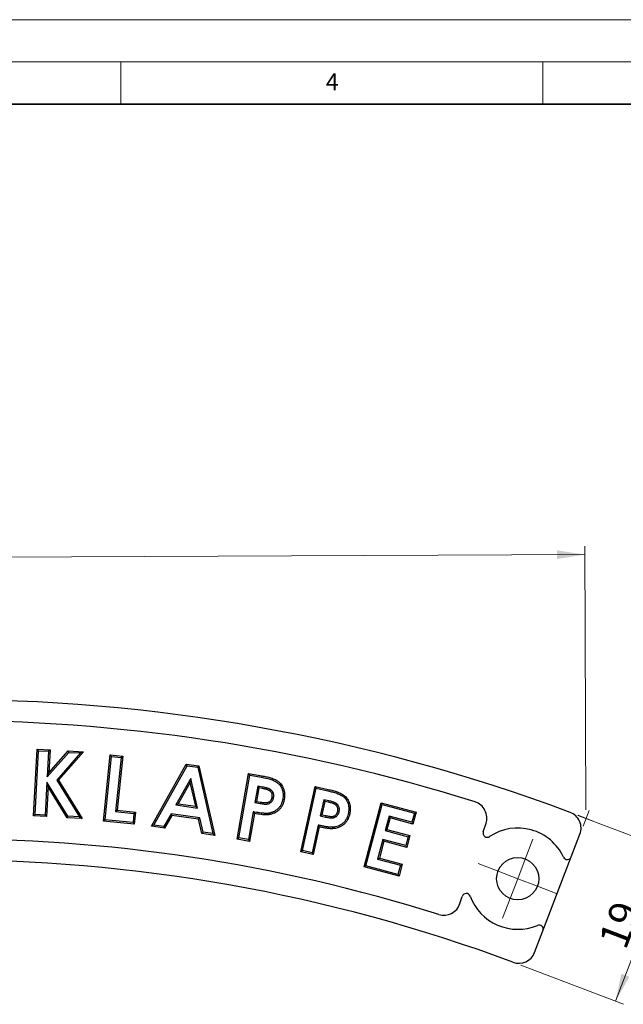
# Model space of a CAD drawing. Units: millimetres. Extents: x 0 to 420, y 0 to 297.
# Drawn here: x 153 to 225, y 180 to 297 of the extents above; entities that cross this region are included whole.
import ezdxf

# ---------------------------------------------------------------- set-up
doc = ezdxf.new("R2010")
doc.units = ezdxf.units.MM
doc.linetypes.add('PHANTOM', pattern=[12.7, 6.35, -1.27, 1.27, -1.27, 1.27, -1.27])
doc.styles.add('SLDTEXTSTYLE0', font='TXT', dxfattribs={"width": 0.605})
doc.styles.add('SLDTEXTSTYLE2', font='TXT', dxfattribs={"width": 0.75})
doc.dimstyles.new('SLDDIMSTYLE0', dxfattribs={"dimtxt": 3.5, "dimasz": 3.302, "dimexe": 0, "dimexo": 0.0625, "dimgap": 0.875, "dimtad": 1, "dimdec": 0, "dimrnd": 1e-09, "dimzin": 12, "dimdsep": 46, "dimtxsty": 'SLDTEXTSTYLE2', "dimsah": 1, "dimcen": 0.09, "dimadec": 0, "dimazin": 3, "dimtfac": 1, "dimtdec": 0, "dimtofl": 0, "dimtmove": 0, "dimatfit": 3, "dimfxl": 0, "dimfrac": 2, "dimtolj": 1, "dimtzin": 12, "dimarcsym": 0})
doc.dimstyles.new('SLDDIMSTYLE1', dxfattribs={"dimtxt": 3.5, "dimasz": 3.302, "dimexe": 0, "dimexo": 0.0625, "dimgap": 0.875, "dimtad": 1, "dimrnd": 1e-09, "dimzin": 12, "dimdsep": 46, "dimtxsty": 'SLDTEXTSTYLE2', "dimsah": 1, "dimcen": 0.09, "dimadec": 0, "dimazin": 3, "dimtfac": 1, "dimtofl": 0, "dimtmove": 0, "dimatfit": 3, "dimfxl": 0, "dimfrac": 2, "dimtolj": 1, "dimtzin": 12, "dimarcsym": 0})

# ---------------------------------------------------------------- blocks, each defined once
blk = doc.blocks.new('_D')
at = {"color": 7, "linetype": 'Continuous', "lineweight": 0}
for p, q in [((220.1, 203.38), (219.97, 234.63)), ((66.45, 202.71), (66.31, 233.96)), ((66.32, 232.96), (219.97, 233.63))]:
    blk.add_line(p, q, dxfattribs=at)
at = {"color": 7, "linetype": 'Continuous', "lineweight": 18}
for points in [[(66.32, 232.96), (69.62, 232.47), (69.62, 233.48)], [(219.97, 233.63), (216.67, 234.13), (216.67, 233.11)]]:
    blk.add_solid(points, dxfattribs=at)
at = {"color": 7, "linetype": 'Continuous', "lineweight": 18, "insert": (143.04, 237.81), "char_height": 3.5, "attachment_point": 1, "rotation": 0.25, "style": 'SLDTEXTSTYLE2'}
blk.add_mtext('154', dxfattribs=at)
blk = doc.blocks.new('_D_1')
at = {"color": 7, "linetype": 'Continuous', "lineweight": 0}
for p, q in [((219.15, 202.74), (231.3, 198.11)), ((223.59, 180.71), (230.37, 198.46)), ((212.38, 184.99), (224.53, 180.35))]:
    blk.add_line(p, q, dxfattribs=at)
at = {"color": 7, "linetype": 'Continuous', "lineweight": 18}
for points in [[(230.37, 198.46), (228.72, 195.56), (229.66, 195.2)], [(223.59, 180.71), (225.25, 183.61), (224.3, 183.98)]]:
    blk.add_solid(points, dxfattribs=at)
at = {"color": 7, "linetype": 'Continuous', "lineweight": 18, "insert": (221.52, 187.93), "char_height": 3.5, "attachment_point": 1, "rotation": 69.1199, "style": 'SLDTEXTSTYLE2'}
blk.add_mtext('19', dxfattribs=at)
blk = doc.blocks.new('SW_CENTERMARKSYMBOL_1')
at = {"color": 0, "linetype": 'Continuous', "lineweight": 18}
for p, q in [((0.9, 2.33), (1.79, 4.67)), ((0, 0), (0.9, 2.33)), ((-2.33, 0.9), (-4.67, 1.79)), ((0, 0), (-2.33, 0.9)), ((0, 0), (-0.9, -2.33)), ((0, 0), (2.33, -0.9)), ((2.33, -0.9), (4.67, -1.79)), ((-0.9, -2.33), (-1.79, -4.67))]:
    blk.add_line(p, q, dxfattribs=at)

msp = doc.modelspace()

# ---------------------------------------------------------------- linework, layer by layer
at = {"color": 7, "linetype": 'Continuous', "lineweight": 18}
for p, q in [((0, 297), (420, 297)), ((15, 292), (415, 292)), ((165, 292), (165, 287)), ((215, 292), (215, 287)), ((219.746, 201.438), (220.466, 203.314)), ((219.155, 202.742), (221.043, 202.027))]:
    msp.add_line(p, q, dxfattribs=at)
at = {"color": 7, "linetype": 'Continuous', "lineweight": 35}
msp.add_line((410, 287), (20, 287), dxfattribs=at)
at = {"color": 7, "linetype": 'Continuous', "lineweight": 25}
for p, q in [((154.649, 202.677), (155.077, 210.577)), ((154.833, 202.843), (155.243, 210.393)), ((155.243, 210.393), (155.077, 210.577)), ((155.077, 210.577), (156.597, 210.495)), ((155.243, 210.393), (156.413, 210.329)), ((156.413, 210.329), (156.248, 207.282)), ((156.248, 207.282), (158.815, 210.2)), ((156.413, 210.329), (156.597, 210.495)), ((156.597, 210.495), (156.45, 207.777)), ((156.45, 207.777), (158.74, 210.379)), ((160.182, 210.125), (157.383, 206.925)), ((160.55, 210.28), (157.599, 206.906)), ((158.815, 210.2), (158.74, 210.379)), ((158.74, 210.379), (160.55, 210.28)), ((158.815, 210.2), (160.182, 210.125)), ((160.182, 210.125), (160.55, 210.28)), ((162.915, 202.06), (163.711, 209.897)), ((163.107, 202.217), (163.867, 209.706)), ((163.867, 209.706), (163.711, 209.897)), ((163.711, 209.897), (165.203, 209.747)), ((163.867, 209.706), (165.011, 209.591)), ((165.011, 209.591), (164.359, 203.176)), ((165.203, 209.747), (164.551, 203.333)), ((165.011, 209.591), (165.203, 209.747)), ((168.614, 201.439), (172.728, 208.807)), ((172.822, 208.617), (172.728, 208.807)), ((172.728, 208.807), (174.233, 208.592)), ((156.248, 207.282), (156.45, 207.777)), ((168.891, 201.576), (172.822, 208.617)), ((172.822, 208.617), (174.089, 208.436)), ((174.089, 208.436), (174.233, 208.592)), ((174.089, 208.436), (175.894, 200.579)), ((174.233, 208.592), (176.122, 200.37)), ((178.759, 199.916), (180.116, 207.695)), ((180.259, 207.492), (180.116, 207.695)), ((180.116, 207.695), (181.687, 207.42)), ((156.214, 206.669), (156.003, 202.779)), ((156.214, 206.669), (156.359, 206.102)), ((158.707, 202.633), (156.214, 206.669)), ((157.383, 206.925), (160.066, 202.559)), ((157.383, 206.925), (157.599, 206.906)), ((157.599, 206.906), (160.39, 202.366)), ((173.266, 207.11), (171.5, 203.966)), ((173.198, 206.631), (171.778, 204.103)), ((173.266, 207.11), (173.198, 206.631)), ((173.849, 203.807), (173.198, 206.631)), ((174.077, 203.598), (173.266, 207.11)), ((178.961, 200.058), (180.259, 207.492)), ((180.259, 207.492), (181.657, 207.248)), ((156.359, 206.102), (156.169, 202.595)), ((158.606, 202.463), (156.359, 206.102)), ((181.202, 206.189), (180.865, 204.253)), ((181.345, 205.987), (181.067, 204.395)), ((181.202, 206.189), (181.345, 205.987)), ((181.792, 206.087), (181.202, 206.189)), ((181.762, 205.915), (181.345, 205.987)), ((182.791, 205.728), (182.676, 205.596)), ((186.306, 198.424), (188.005, 206.15)), ((186.515, 198.557), (188.138, 205.941)), ((188.138, 205.941), (188.005, 206.15)), ((188.005, 206.15), (189.567, 205.807)), ((188.138, 205.941), (189.528, 205.637)), ((180.865, 204.253), (181.067, 204.395)), ((180.865, 204.253), (181.509, 204.14)), ((181.067, 204.395), (181.538, 204.313)), ((183.085, 204.85), (182.912, 204.879)), ((189.026, 204.595), (188.605, 202.673)), ((189.159, 204.387), (188.813, 202.806)), ((189.026, 204.595), (189.159, 204.387)), ((189.612, 204.466), (189.026, 204.595)), ((189.574, 204.296), (189.159, 204.387)), ((193.796, 196.637), (195.831, 204.233)), ((195.955, 204.019), (195.831, 204.233)), ((195.831, 204.233), (199.977, 203.122)), ((164.359, 203.176), (164.551, 203.333)), ((164.359, 203.176), (166.533, 202.955)), ((164.551, 203.333), (166.725, 203.112)), ((166.533, 202.955), (166.725, 203.112)), ((166.725, 203.112), (166.58, 201.689)), ((171.5, 203.966), (171.778, 204.103)), ((171.5, 203.966), (174.077, 203.598)), ((171.778, 204.103), (173.849, 203.807)), ((174.077, 203.598), (173.849, 203.807)), ((180.672, 203.153), (180.098, 199.86)), ((180.672, 203.153), (180.815, 202.952)), ((190.595, 204.067), (190.476, 203.939)), ((190.851, 203.174), (190.68, 203.212)), ((194.01, 196.761), (195.955, 204.019)), ((195.955, 204.019), (199.763, 202.998)), ((199.763, 202.998), (199.475, 201.92)), ((199.977, 203.122), (199.599, 201.706)), ((199.763, 202.998), (199.977, 203.122)), ((154.833, 202.843), (154.649, 202.677)), ((156.169, 202.595), (154.649, 202.677)), ((156.003, 202.779), (154.833, 202.843)), ((156.003, 202.779), (156.169, 202.595)), ((158.707, 202.633), (158.606, 202.463)), ((160.39, 202.366), (158.606, 202.463)), ((160.066, 202.559), (158.707, 202.633)), ((160.066, 202.559), (160.39, 202.366)), ((163.107, 202.217), (162.915, 202.06)), ((166.58, 201.689), (162.915, 202.06)), ((166.424, 201.88), (163.107, 202.217)), ((166.533, 202.955), (166.424, 201.88)), ((166.424, 201.88), (166.58, 201.689)), ((170.926, 202.924), (170.063, 201.409)), ((171.019, 202.734), (170.156, 201.219)), ((174.343, 202.438), (170.926, 202.924)), ((170.926, 202.924), (171.019, 202.734)), ((174.199, 202.281), (171.019, 202.734)), ((174.343, 202.438), (174.199, 202.281)), ((174.579, 200.589), (174.199, 202.281)), ((174.723, 200.745), (174.343, 202.438)), ((180.815, 202.952), (180.24, 199.658)), ((188.605, 202.673), (188.813, 202.806)), ((188.605, 202.673), (189.243, 202.533)), ((188.813, 202.806), (189.279, 202.704)), ((196.765, 202.647), (196.306, 200.936)), ((196.889, 202.432), (196.52, 201.06)), ((199.475, 201.92), (196.765, 202.647)), ((196.765, 202.647), (196.889, 202.432)), ((199.599, 201.706), (196.889, 202.432)), ((199.475, 201.92), (199.599, 201.706)), ((168.891, 201.576), (168.614, 201.439)), ((170.156, 201.219), (168.614, 201.439)), ((170.063, 201.409), (168.891, 201.576)), ((170.063, 201.409), (170.156, 201.219)), ((174.723, 200.745), (174.579, 200.589)), ((175.894, 200.579), (174.723, 200.745)), ((188.364, 201.581), (187.645, 198.309)), ((188.498, 201.372), (187.778, 198.101)), ((188.364, 201.581), (188.498, 201.372)), ((196.306, 200.936), (196.52, 201.06)), ((196.306, 200.936), (199.016, 200.209)), ((196.52, 201.06), (199.23, 200.333)), ((207.928, 200.799), (208.252, 201.797)), ((176.122, 200.37), (174.579, 200.589)), ((175.894, 200.579), (176.122, 200.37)), ((178.961, 200.058), (178.759, 199.916)), ((180.24, 199.658), (178.759, 199.916)), ((180.098, 199.86), (178.961, 200.058)), ((180.098, 199.86), (180.24, 199.658)), ((196.024, 199.886), (195.398, 197.55)), ((196.148, 199.672), (195.612, 197.673)), ((198.734, 199.159), (196.024, 199.886)), ((196.024, 199.886), (196.148, 199.672)), ((198.858, 198.945), (196.148, 199.672)), ((199.016, 200.209), (198.734, 199.159)), ((199.23, 200.333), (198.858, 198.945)), ((199.016, 200.209), (199.23, 200.333)), ((218.359, 197.824), (219.388, 200.505)), ((186.515, 198.557), (186.306, 198.424)), ((187.778, 198.101), (186.306, 198.424)), ((187.645, 198.309), (186.515, 198.557)), ((187.645, 198.309), (187.778, 198.101)), ((198.734, 199.159), (198.858, 198.945)), ((195.398, 197.55), (195.612, 197.673)), ((195.398, 197.55), (198.108, 196.823)), ((195.612, 197.673), (198.322, 196.946)), ((214.997, 189.066), (218.359, 197.824)), ((194.01, 196.761), (193.796, 196.637)), ((197.942, 195.526), (193.796, 196.637)), ((197.818, 195.74), (194.01, 196.761)), ((198.108, 196.823), (197.818, 195.74)), ((198.322, 196.946), (197.942, 195.526)), ((198.108, 196.823), (198.322, 196.946)), ((197.818, 195.74), (197.942, 195.526)), ((205.162, 192.286), (205.438, 193.136)), ((214.012, 186.5), (214.997, 189.066))]:
    msp.add_line(p, q, dxfattribs=at)
at = {"color": 8, "linetype": 'PHANTOM', "lineweight": 18}
for p, q in [((181.657, 207.248), (181.687, 207.42)), ((181.792, 206.087), (181.762, 205.915)), ((181.509, 204.14), (181.538, 204.313)), ((189.612, 204.466), (189.574, 204.296)), ((189.243, 202.533), (189.279, 202.704))]:
    msp.add_line(p, q, dxfattribs=at)
at = {"color": 8, "linetype": 'PHANTOM', "lineweight": 18, "flags": 128}
msp.add_lwpolyline([(189.528, 205.637), (189.544, 205.705), (189.555, 205.756), (189.567, 205.807)], dxfattribs=at)
at = {"color": 7, "linetype": 'Continuous', "lineweight": 25, "flags": 128}
for points in [[(184.172, 204.659), (184.242, 204.647), (184.344, 204.629)], [(182.378, 202.976), (182.385, 202.906), (182.396, 202.802)], [(191.932, 202.936), (192.001, 202.921), (192.052, 202.91), (192.103, 202.899)], [(190.062, 201.327), (190.066, 201.257), (190.072, 201.153)]]:
    msp.add_lwpolyline(points, dxfattribs=at)
at = {"color": 7, "linetype": 'Continuous', "lineweight": 25}
msp.add_circle((212.01, 195.237), 2.5, dxfattribs=at)
for centre, radius, start, end in [((144.144, 4.458), 212, 69.5485, 110.9515), ((144.134, 4.462), 209.5, 72.55226, 107.94774), ((206.35, 202.415), 2, 342, 72.55226), ((217.521, 201.221), 2, 339, 69.5485), ((208.403, 200.644), 0.5, 162, 303.70099), ((212.01, 195.237), 6, 25.18694, 123.70099), ((144.134, 4.462), 195.5, 72.58022, 107.91978), ((144.144, 4.458), 193, 69.59069, 110.90931), ((217.892, 198.003), 0.5, 205.18694, 339), ((205.914, 192.982), 0.5, 20.29901, 162), ((212.01, 195.237), 6, 200.29901, 292.81306), ((203.26, 192.904), 2, 252.58022, 342), ((214.53, 189.245), 0.5, 339, 112.81306), ((212.145, 187.217), 2, 249.59069, 339)]:
    msp.add_arc(centre, radius, start, end, dxfattribs=at)
for points, knots in [([(181.657, 207.248), (181.997, 207.188), (182.336, 207.12), (182.83, 206.971), (182.993, 206.916), (183.23, 206.808), (183.309, 206.767), (183.456, 206.674), (183.526, 206.623), (183.658, 206.511), (183.72, 206.448), (183.834, 206.315), (183.886, 206.246), (184.022, 206.024), (184.092, 205.861), (184.187, 205.527), (184.211, 205.351), (184.217, 205.004), (184.198, 204.832), (184.172, 204.659)], [0, 0, 0, 0, 0.25, 0.25, 0.375, 0.375, 0.4375, 0.4375, 0.5, 0.5, 0.5625, 0.5625, 0.625, 0.625, 0.75, 0.75, 0.875, 0.875, 1, 1, 1, 1]), ([(181.687, 207.42), (181.778, 207.404), (181.869, 207.388), (182.051, 207.353), (182.141, 207.334), (182.321, 207.293), (182.411, 207.272), (182.59, 207.225), (182.679, 207.2), (182.856, 207.145), (182.944, 207.115), (183.117, 207.05), (183.202, 207.015), (183.327, 206.953), (183.368, 206.932), (183.448, 206.886), (183.487, 206.862), (183.564, 206.81), (183.601, 206.783), (183.674, 206.726), (183.71, 206.697), (183.813, 206.604), (183.876, 206.536), (183.994, 206.393), (184.048, 206.318), (184.119, 206.199), (184.141, 206.158), (184.182, 206.075), (184.202, 206.033), (184.238, 205.949), (184.255, 205.905), (184.285, 205.818), (184.299, 205.774), (184.324, 205.685), (184.335, 205.64), (184.353, 205.549), (184.36, 205.503), (184.38, 205.366), (184.387, 205.274), (184.39, 205.135), (184.389, 205.089), (184.385, 204.996), (184.383, 204.95), (184.371, 204.812), (184.358, 204.721), (184.344, 204.629)], [0, 0, 0, 0, 0.0625, 0.0625, 0.125, 0.125, 0.1875, 0.1875, 0.25, 0.25, 0.3125, 0.3125, 0.375, 0.375, 0.40625, 0.40625, 0.4375, 0.4375, 0.46875, 0.46875, 0.5, 0.5, 0.5625, 0.5625, 0.625, 0.625, 0.65625, 0.65625, 0.6875, 0.6875, 0.71875, 0.71875, 0.75, 0.75, 0.78125, 0.78125, 0.8125, 0.8125, 0.875, 0.875, 0.90625, 0.90625, 0.9375, 0.9375, 1, 1, 1, 1]), ([(182.676, 205.596), (182.661, 205.609), (182.645, 205.622), (182.62, 205.64), (182.612, 205.646), (182.594, 205.657), (182.586, 205.662), (182.559, 205.677), (182.541, 205.687), (182.505, 205.705), (182.486, 205.714), (182.431, 205.739), (182.393, 205.755), (182.316, 205.782), (182.277, 205.794), (182.199, 205.818), (182.16, 205.829), (182.081, 205.849), (182.041, 205.859), (181.922, 205.886), (181.842, 205.901), (181.762, 205.915)], [0, 0, 0, 0, 0.0625, 0.0625, 0.09375, 0.09375, 0.125, 0.125, 0.1875, 0.1875, 0.25, 0.25, 0.375, 0.375, 0.5, 0.5, 0.625, 0.625, 0.75, 0.75, 1, 1, 1, 1]), ([(182.791, 205.728), (182.79, 205.73), (182.788, 205.731), (182.786, 205.733), (182.77, 205.745), (182.752, 205.76), (182.721, 205.783), (182.709, 205.791), (182.686, 205.806), (182.675, 205.812), (182.642, 205.831), (182.622, 205.842), (182.582, 205.862), (182.562, 205.872), (182.499, 205.901), (182.455, 205.918), (182.371, 205.948), (182.329, 205.961), (182.247, 205.986), (182.206, 205.997), (182.124, 206.019), (182.082, 206.029), (181.956, 206.058), (181.873, 206.073), (181.793, 206.087), (181.792, 206.087), (181.792, 206.087), (181.792, 206.087)], [-0.0067617, -0.0067617, -0.0067617, -0.0067617, 0, 0, 0, 0.0625, 0.0625, 0.09375, 0.09375, 0.125, 0.125, 0.1875, 0.1875, 0.25, 0.25, 0.375, 0.375, 0.5, 0.5, 0.625, 0.625, 0.75, 0.75, 1, 1, 1, 1.0007807, 1.0007807, 1.0007807, 1.0007807]), ([(182.912, 204.879), (182.921, 204.944), (182.93, 205.011), (182.928, 205.11), (182.924, 205.143), (182.913, 205.208), (182.906, 205.24), (182.876, 205.335), (182.848, 205.396), (182.773, 205.505), (182.725, 205.551), (182.676, 205.596)], [0, 0, 0, 0, 0.25, 0.25, 0.375, 0.375, 0.5, 0.5, 0.75, 0.75, 1, 1, 1, 1]), ([(183.085, 204.85), (183.085, 204.852), (183.085, 204.854), (183.085, 204.856), (183.094, 204.921), (183.105, 204.997), (183.102, 205.122), (183.098, 205.164), (183.084, 205.245), (183.075, 205.285), (183.039, 205.402), (183.004, 205.478), (182.904, 205.622), (182.844, 205.679), (182.796, 205.724), (182.795, 205.725), (182.793, 205.727), (182.791, 205.728)], [-0.0066069, -0.0066069, -0.0066069, -0.0066069, 0, 0, 0, 0.25, 0.25, 0.375, 0.375, 0.5, 0.5, 0.75, 0.75, 1, 1, 1, 1.0084151, 1.0084151, 1.0084151, 1.0084151]), ([(189.528, 205.637), (189.709, 205.596), (189.884, 205.554), (190.236, 205.459), (190.41, 205.407), (190.747, 205.287), (190.911, 205.22), (191.1, 205.116), (191.138, 205.095), (191.209, 205.05), (191.243, 205.027), (191.311, 204.977), (191.344, 204.951), (191.41, 204.895), (191.441, 204.867), (191.529, 204.78), (191.583, 204.718), (191.686, 204.58), (191.73, 204.511), (191.81, 204.362), (191.846, 204.284), (191.906, 204.126), (191.93, 204.045), (191.967, 203.88), (191.98, 203.796), (191.996, 203.624), (192, 203.539), (191.995, 203.368), (191.988, 203.281), (191.966, 203.11), (191.95, 203.026), (191.932, 202.936)], [0.00013697, 0.00013697, 0.00013697, 0.00013697, 0.125, 0.125, 0.25, 0.25, 0.375, 0.375, 0.40625, 0.40625, 0.4375, 0.4375, 0.46875, 0.46875, 0.5, 0.5, 0.5625, 0.5625, 0.625, 0.625, 0.6875, 0.6875, 0.75, 0.75, 0.8125, 0.8125, 0.875, 0.875, 0.9375, 0.9375, 0.99922781, 0.99922781, 0.99922781, 0.99922781]), ([(189.567, 205.807), (189.747, 205.766), (189.927, 205.724), (190.285, 205.627), (190.463, 205.574), (190.812, 205.45), (190.983, 205.379), (191.187, 205.269), (191.227, 205.245), (191.305, 205.196), (191.344, 205.171), (191.418, 205.115), (191.455, 205.087), (191.525, 205.027), (191.56, 204.996), (191.659, 204.898), (191.719, 204.828), (191.83, 204.679), (191.88, 204.601), (191.968, 204.438), (192.007, 204.354), (192.072, 204.18), (192.099, 204.091), (192.14, 203.911), (192.153, 203.819), (192.171, 203.635), (192.175, 203.542), (192.17, 203.357), (192.162, 203.264), (192.139, 203.081), (192.121, 202.99), (192.103, 202.899)], [0, 0, 0, 0, 0.125, 0.125, 0.25, 0.25, 0.375, 0.375, 0.40625, 0.40625, 0.4375, 0.4375, 0.46875, 0.46875, 0.5, 0.5, 0.5625, 0.5625, 0.625, 0.625, 0.6875, 0.6875, 0.75, 0.75, 0.8125, 0.8125, 0.875, 0.875, 0.9375, 0.9375, 1, 1, 1, 1]), ([(181.509, 204.14), (181.51, 204.14), (181.51, 204.14), (181.511, 204.14), (181.651, 204.118), (181.794, 204.094), (182.021, 204.073), (182.098, 204.07), (182.215, 204.071), (182.256, 204.072), (182.342, 204.081), (182.387, 204.089), (182.474, 204.112), (182.516, 204.127), (182.596, 204.162), (182.634, 204.182), (182.71, 204.228), (182.747, 204.255), (182.816, 204.314), (182.847, 204.346), (182.905, 204.414), (182.932, 204.452), (182.977, 204.527), (182.996, 204.565), (183.022, 204.623), (183.03, 204.644), (183.045, 204.686), (183.052, 204.708), (183.069, 204.771), (183.077, 204.81), (183.084, 204.845), (183.084, 204.847), (183.084, 204.849), (183.085, 204.85)], [-0.0006887, -0.0006887, -0.0006887, -0.0006887, 0, 0, 0, 0.25, 0.25, 0.375, 0.375, 0.4375, 0.4375, 0.5, 0.5, 0.5625, 0.5625, 0.625, 0.625, 0.6875, 0.6875, 0.75, 0.75, 0.8125, 0.8125, 0.875, 0.875, 0.90625, 0.90625, 0.9375, 0.9375, 1, 1, 1, 1.0030501, 1.0030501, 1.0030501, 1.0030501]), ([(181.538, 204.313), (181.679, 204.29), (181.819, 204.267), (182.032, 204.248), (182.103, 204.245), (182.21, 204.246), (182.245, 204.247), (182.316, 204.254), (182.351, 204.261), (182.42, 204.279), (182.454, 204.291), (182.519, 204.319), (182.551, 204.336), (182.611, 204.373), (182.64, 204.393), (182.694, 204.44), (182.719, 204.466), (182.765, 204.52), (182.786, 204.549), (182.822, 204.61), (182.839, 204.642), (182.86, 204.691), (182.867, 204.707), (182.879, 204.741), (182.884, 204.758), (182.898, 204.809), (182.905, 204.844), (182.912, 204.879)], [0, 0, 0, 0, 0.25, 0.25, 0.375, 0.375, 0.4375, 0.4375, 0.5, 0.5, 0.5625, 0.5625, 0.625, 0.625, 0.6875, 0.6875, 0.75, 0.75, 0.8125, 0.8125, 0.875, 0.875, 0.90625, 0.90625, 0.9375, 0.9375, 1, 1, 1, 1]), ([(184.172, 204.659), (184.16, 204.602), (184.149, 204.546), (184.124, 204.437), (184.109, 204.384), (184.076, 204.276), (184.058, 204.222), (184.018, 204.12), (183.995, 204.07), (183.946, 203.97), (183.92, 203.92), (183.864, 203.827), (183.833, 203.783), (183.767, 203.695), (183.732, 203.651), (183.659, 203.57), (183.621, 203.531), (183.5, 203.42), (183.413, 203.354), (183.271, 203.263), (183.223, 203.235), (183.128, 203.185), (183.078, 203.162), (182.973, 203.117), (182.922, 203.097), (182.819, 203.064), (182.764, 203.049), (182.653, 203.021), (182.599, 203.009), (182.492, 202.99), (182.436, 202.983), (182.378, 202.976)], [0.00128539, 0.00128539, 0.00128539, 0.00128539, 0.0625, 0.0625, 0.125, 0.125, 0.1875, 0.1875, 0.25, 0.25, 0.3125, 0.3125, 0.375, 0.375, 0.4375, 0.4375, 0.5, 0.5, 0.625, 0.625, 0.6875, 0.6875, 0.75, 0.75, 0.8125, 0.8125, 0.875, 0.875, 0.9375, 0.9375, 0.99844469, 0.99844469, 0.99844469, 0.99844469]), ([(184.344, 204.629), (184.332, 204.57), (184.321, 204.511), (184.293, 204.394), (184.277, 204.336), (184.242, 204.221), (184.222, 204.164), (184.179, 204.051), (184.154, 203.996), (184.101, 203.888), (184.073, 203.835), (184.01, 203.732), (183.976, 203.682), (183.904, 203.586), (183.866, 203.539), (183.786, 203.449), (183.744, 203.406), (183.611, 203.284), (183.514, 203.211), (183.362, 203.114), (183.311, 203.083), (183.204, 203.027), (183.149, 203.002), (183.038, 202.955), (182.982, 202.933), (182.868, 202.896), (182.809, 202.88), (182.693, 202.851), (182.634, 202.837), (182.515, 202.817), (182.455, 202.809), (182.396, 202.802)], [0, 0, 0, 0, 0.0625, 0.0625, 0.125, 0.125, 0.1875, 0.1875, 0.25, 0.25, 0.3125, 0.3125, 0.375, 0.375, 0.4375, 0.4375, 0.5, 0.5, 0.625, 0.625, 0.6875, 0.6875, 0.75, 0.75, 0.8125, 0.8125, 0.875, 0.875, 0.9375, 0.9375, 1, 1, 1, 1]), ([(190.476, 203.939), (190.46, 203.953), (190.445, 203.966), (190.421, 203.985), (190.413, 203.991), (190.396, 204.003), (190.388, 204.008), (190.362, 204.024), (190.344, 204.035), (190.308, 204.055), (190.29, 204.064), (190.236, 204.093), (190.199, 204.109), (190.123, 204.14), (190.085, 204.154), (189.969, 204.193), (189.89, 204.216), (189.733, 204.259), (189.653, 204.277), (189.574, 204.296)], [0, 0, 0, 0, 0.0625, 0.0625, 0.09375, 0.09375, 0.125, 0.125, 0.1875, 0.1875, 0.25, 0.25, 0.375, 0.375, 0.5, 0.5, 0.75, 0.75, 1, 1, 1, 1]), ([(190.595, 204.067), (190.594, 204.069), (190.592, 204.07), (190.591, 204.071), (190.575, 204.084), (190.558, 204.1), (190.527, 204.124), (190.516, 204.133), (190.493, 204.148), (190.482, 204.155), (190.45, 204.175), (190.431, 204.186), (190.393, 204.208), (190.373, 204.219), (190.312, 204.25), (190.268, 204.27), (190.184, 204.304), (190.143, 204.319), (190.02, 204.36), (189.939, 204.384), (189.775, 204.428), (189.693, 204.448), (189.613, 204.466), (189.613, 204.466), (189.613, 204.466), (189.612, 204.466)], [-0.0056759, -0.0056759, -0.0056759, -0.0056759, 0, 0, 0, 0.0625, 0.0625, 0.09375, 0.09375, 0.125, 0.125, 0.1875, 0.1875, 0.25, 0.25, 0.375, 0.375, 0.5, 0.5, 0.75, 0.75, 1, 1, 1, 1.0010725, 1.0010725, 1.0010725, 1.0010725]), ([(182.378, 202.976), (182.313, 202.971), (182.257, 202.968), (182.136, 202.968), (182.072, 202.97), (181.945, 202.977), (181.881, 202.982), (181.751, 202.995), (181.686, 203.001), (181.364, 203.038), (181.106, 203.081), (180.844, 203.125), (180.787, 203.134), (180.73, 203.144), (180.672, 203.153)], [0.0027678, 0.0027678, 0.0027678, 0.0027678, 0.125, 0.125, 0.25, 0.25, 0.375, 0.375, 0.5, 0.5, 1, 1, 1, 1.109122, 1.109122, 1.109122, 1.109122]), ([(189.243, 202.533), (189.243, 202.533), (189.243, 202.532), (189.244, 202.532), (189.383, 202.503), (189.529, 202.473), (189.752, 202.444), (189.828, 202.436), (189.947, 202.432), (189.989, 202.432), (190.075, 202.438), (190.12, 202.444), (190.206, 202.462), (190.248, 202.474), (190.332, 202.506), (190.374, 202.525), (190.452, 202.57), (190.488, 202.594), (190.558, 202.649), (190.591, 202.68), (190.653, 202.747), (190.681, 202.783), (190.73, 202.857), (190.75, 202.894), (190.778, 202.952), (190.787, 202.972), (190.804, 203.013), (190.812, 203.034), (190.832, 203.096), (190.841, 203.134), (190.85, 203.169), (190.85, 203.17), (190.851, 203.172), (190.851, 203.174)], [-0.000552, -0.000552, -0.000552, -0.000552, 0, 0, 0, 0.25, 0.25, 0.375, 0.375, 0.4375, 0.4375, 0.5, 0.5, 0.5625, 0.5625, 0.625, 0.625, 0.6875, 0.6875, 0.75, 0.75, 0.8125, 0.8125, 0.875, 0.875, 0.90625, 0.90625, 0.9375, 0.9375, 1, 1, 1, 1.0031099, 1.0031099, 1.0031099, 1.0031099]), ([(189.279, 202.704), (189.419, 202.675), (189.559, 202.646), (189.771, 202.618), (189.842, 202.611), (189.949, 202.607), (189.985, 202.607), (190.056, 202.612), (190.092, 202.617), (190.161, 202.632), (190.196, 202.642), (190.263, 202.666), (190.295, 202.682), (190.357, 202.717), (190.387, 202.737), (190.443, 202.781), (190.469, 202.806), (190.517, 202.858), (190.539, 202.887), (190.578, 202.946), (190.596, 202.977), (190.619, 203.026), (190.627, 203.042), (190.64, 203.075), (190.646, 203.092), (190.663, 203.142), (190.672, 203.177), (190.68, 203.212)], [0, 0, 0, 0, 0.25, 0.25, 0.375, 0.375, 0.4375, 0.4375, 0.5, 0.5, 0.5625, 0.5625, 0.625, 0.625, 0.6875, 0.6875, 0.75, 0.75, 0.8125, 0.8125, 0.875, 0.875, 0.90625, 0.90625, 0.9375, 0.9375, 1, 1, 1, 1]), ([(190.68, 203.212), (190.687, 203.244), (190.693, 203.277), (190.701, 203.342), (190.703, 203.375), (190.704, 203.442), (190.703, 203.475), (190.698, 203.524), (190.695, 203.541), (190.689, 203.573), (190.685, 203.589), (190.676, 203.621), (190.671, 203.637), (190.661, 203.668), (190.655, 203.684), (190.636, 203.73), (190.62, 203.759), (190.585, 203.815), (190.566, 203.842), (190.523, 203.892), (190.499, 203.916), (190.476, 203.939)], [0, 0, 0, 0, 0.125, 0.125, 0.25, 0.25, 0.375, 0.375, 0.4375, 0.4375, 0.5, 0.5, 0.5625, 0.5625, 0.625, 0.625, 0.75, 0.75, 0.875, 0.875, 1, 1, 1, 1]), ([(190.851, 203.174), (190.852, 203.176), (190.852, 203.177), (190.852, 203.179), (190.858, 203.212), (190.865, 203.248), (190.876, 203.327), (190.878, 203.367), (190.879, 203.445), (190.879, 203.484), (190.871, 203.549), (190.868, 203.571), (190.859, 203.612), (190.855, 203.632), (190.844, 203.67), (190.839, 203.688), (190.826, 203.727), (190.819, 203.747), (190.793, 203.807), (190.773, 203.845), (190.73, 203.914), (190.705, 203.948), (190.65, 204.014), (190.623, 204.04), (190.599, 204.063), (190.598, 204.065), (190.596, 204.066), (190.595, 204.067)], [-0.0067067, -0.0067067, -0.0067067, -0.0067067, 0, 0, 0, 0.125, 0.125, 0.25, 0.25, 0.375, 0.375, 0.4375, 0.4375, 0.5, 0.5, 0.5625, 0.5625, 0.625, 0.625, 0.75, 0.75, 0.875, 0.875, 1, 1, 1, 1.0070052, 1.0070052, 1.0070052, 1.0070052]), ([(182.396, 202.802), (182.33, 202.797), (182.263, 202.793), (182.131, 202.793), (182.064, 202.795), (181.932, 202.803), (181.866, 202.808), (181.734, 202.82), (181.668, 202.827), (181.338, 202.864), (181.077, 202.908), (180.815, 202.952)], [0, 0, 0, 0, 0.125, 0.125, 0.25, 0.25, 0.375, 0.375, 0.5, 0.5, 1, 1, 1, 1]), ([(191.932, 202.936), (191.904, 202.82), (191.877, 202.713), (191.802, 202.504), (191.756, 202.402), (191.65, 202.207), (191.588, 202.114), (191.451, 201.943), (191.375, 201.866), (191.206, 201.724), (191.115, 201.659), (190.924, 201.549), (190.822, 201.502), (190.613, 201.424), (190.506, 201.394), (190.342, 201.36), (190.286, 201.351), (190.177, 201.338), (190.12, 201.333), (190.062, 201.327)], [0.00118618, 0.00118618, 0.00118618, 0.00118618, 0.125, 0.125, 0.25, 0.25, 0.375, 0.375, 0.5, 0.5, 0.625, 0.625, 0.75, 0.75, 0.875, 0.875, 0.9375, 0.9375, 0.99821513, 0.99821513, 0.99821513, 0.99821513]), ([(192.103, 202.899), (192.075, 202.781), (192.045, 202.664), (191.964, 202.437), (191.915, 202.326), (191.799, 202.114), (191.732, 202.013), (191.58, 201.825), (191.495, 201.738), (191.31, 201.583), (191.211, 201.513), (191.002, 201.393), (190.892, 201.342), (190.666, 201.257), (190.549, 201.224), (190.372, 201.188), (190.312, 201.178), (190.192, 201.163), (190.132, 201.158), (190.072, 201.153)], [0, 0, 0, 0, 0.125, 0.125, 0.25, 0.25, 0.375, 0.375, 0.5, 0.5, 0.625, 0.625, 0.75, 0.75, 0.875, 0.875, 0.9375, 0.9375, 1, 1, 1, 1]), ([(190.062, 201.327), (189.997, 201.326), (189.941, 201.325), (189.819, 201.33), (189.754, 201.335), (189.629, 201.347), (189.566, 201.356), (189.435, 201.374), (189.37, 201.383), (189.243, 201.402), (189.18, 201.414), (189.051, 201.438), (188.985, 201.45), (188.791, 201.487), (188.666, 201.514), (188.535, 201.543), (188.478, 201.556), (188.421, 201.568), (188.364, 201.581)], [0.0031735, 0.0031735, 0.0031735, 0.0031735, 0.125, 0.125, 0.25, 0.25, 0.375, 0.375, 0.5, 0.5, 0.625, 0.625, 0.75, 0.75, 1, 1, 1, 1.109148, 1.109148, 1.109148, 1.109148]), ([(190.072, 201.153), (190.006, 201.151), (189.939, 201.15), (189.807, 201.156), (189.74, 201.161), (189.608, 201.173), (189.542, 201.182), (189.411, 201.2), (189.345, 201.209), (189.214, 201.23), (189.149, 201.242), (189.018, 201.266), (188.953, 201.278), (188.757, 201.316), (188.627, 201.344), (188.498, 201.372)], [0, 0, 0, 0, 0.125, 0.125, 0.25, 0.25, 0.375, 0.375, 0.5, 0.5, 0.625, 0.625, 0.75, 0.75, 1, 1, 1, 1])]:
    msp.add_open_spline(points, degree=3, knots=knots, dxfattribs=at)

# ---------------------------------------------------------------- block references
at = {"color": 7, "linetype": 'Continuous', "lineweight": 0}
msp.add_blockref('SW_CENTERMARKSYMBOL_1', (212.01, 195.237), dxfattribs=at)

# ---------------------------------------------------------------- texts
at = {"color": 7, "linetype": 'Continuous', "lineweight": 18, "insert": (190.03, 290.634), "char_height": 2, "attachment_point": 2, "style": 'SLDTEXTSTYLE0'}
msp.add_mtext('4', dxfattribs=at)

# ---------------------------------------------------------------- dimensions: what is measured, and where the dimension line sits
at = {"color": 7, "linetype": 'Continuous', "lineweight": 18}
for base, p1, p2, angle, dimstyle, picture, middle in [((219.972, 233.632), (66.455, 201.71), (220.108, 202.381), 0.25, 'SLDDIMSTYLE0', '_D', (146.934, 233.313)), ((230.367, 198.462), (211.447, 185.343), (218.22, 203.095), 69.11991, 'SLDDIMSTYLE1', '_D_1', (226.659, 188.743))]:
    dim = msp.add_linear_dim(base=base, p1=p1, p2=p2, angle=angle, dimstyle=dimstyle, dxfattribs=at)
    dim.commit()
    dim.dimension.update_dxf_attribs({"geometry": picture, "text_midpoint": middle, "dimtype": 160})

doc.saveas('drawing.dxf')
